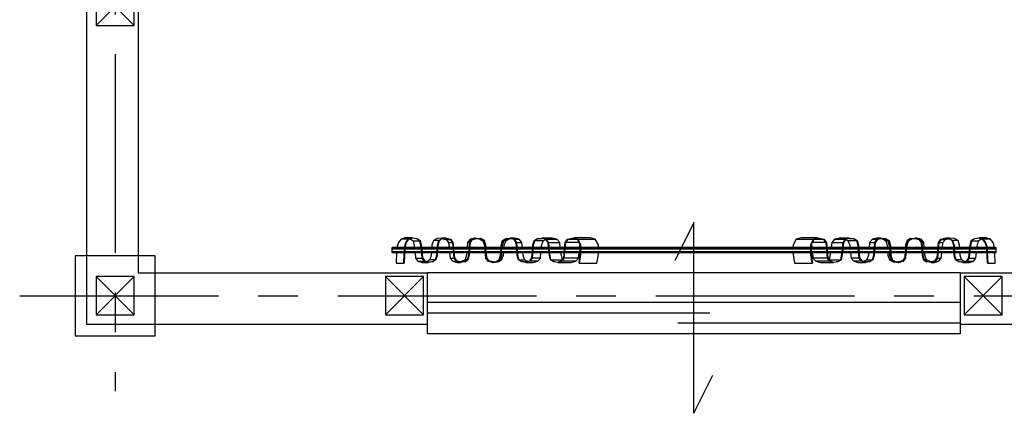
# Model space of a CAD drawing. Extents: x -6170 to 9620, y -6435 to 5715.
# Drawn here: x -3940 to -844, y -2190 to -951 of the extents above; entities that cross this region are included whole.
import ezdxf

# ---------------------------------------------------------------- set-up
doc = ezdxf.new("R2010")
doc.units = 0
doc.header["$LTSCALE"] = 100
doc.linetypes.add('CENTER1', pattern=[10, 6.25, -1.25, 1.25, -1.25])
for name, color, linetype in [('_2-1_壁芯', 7, 'CONTINUOUS'), ('_2-2_柱', 2, 'CONTINUOUS'), ('_2-3_仕上', 7, 'CONTINUOUS'), ('_2-5_建具', 3, 'CONTINUOUS'), ('_2-7_家具', 4, 'CONTINUOUS')]:
    doc.layers.add(name, color=color, linetype=linetype)

msp = doc.modelspace()

# ---------------------------------------------------------------- linework, layer by layer
at = {"layer": '_2-1_壁芯', "color": 4, "linetype": 'CENTER1'}
for p, q in [((-3640, 3940), (-3640, -2120)), ((-3940, -1820), (2120, -1820))]:
    msp.add_line(p, q, dxfattribs=at)
at = {"layer": '_2-2_柱', "color": 2, "linetype": 'CONTINUOUS'}
for p, q in [((-3700, -850), (-3700, -970)), ((-3580, -970), (-3580, -850)), ((-3700, -970), (-3580, -970)), ((-3766, -1694), (-3766, -1946)), ((-3514, -1694), (-3766, -1694)), ((-3514, -1946), (-3514, -1694)), ((-3700, -1760), (-3700, -1880)), ((-3580, -1760), (-3700, -1760)), ((-3580, -1880), (-3580, -1760)), ((-2790, -1760), (-2790, -1880)), ((-2670, -1760), (-2790, -1760)), ((-2670, -1880), (-2670, -1760)), ((-970, -1760), (-970, -1880)), ((-850, -1760), (-970, -1760)), ((-850, -1880), (-850, -1760)), ((-3700, -1880), (-3580, -1880)), ((-2790, -1880), (-2670, -1880)), ((-970, -1880), (-850, -1880)), ((-3766, -1946), (-3514, -1946))]:
    msp.add_line(p, q, dxfattribs=at)
at = {"layer": '_2-2_柱', "color": 7, "linetype": 'CONTINUOUS'}
for p, q in [((-3700, -850), (-3580, -970)), ((-3700, -970), (-3580, -850)), ((-3700, -1760), (-3580, -1880)), ((-3700, -1880), (-3580, -1760)), ((-2790, -1760), (-2670, -1880)), ((-2790, -1880), (-2670, -1760)), ((-970, -1760), (-850, -1880)), ((-970, -1880), (-850, -1760))]:
    msp.add_line(p, q, dxfattribs=at)
at = {"layer": '_2-3_仕上', "color": 7, "linetype": 'CONTINUOUS'}
for p, q in [((-3730, -837.5), (-3730, -1910)), ((-3567.5, -837.5), (-3567.5, -1747.5)), ((-3567.5, -1747.5), (-2657.5, -1747.5)), ((-982.5, -1747.5), (-72.5, -1747.5)), ((-3730, -1910), (-2657.5, -1910)), ((-982.5, -1910), (0, -1910))]:
    msp.add_line(p, q, dxfattribs=at)
at = {"layer": '_2-5_建具', "color": 3, "linetype": 'CONTINUOUS'}
for p, q in [((-1820, -1590), (-1880, -1710)), ((-1820, -2190), (-1820, -1590)), ((-2657.5, -1840), (-2657.5, -1747.5)), ((-982.5, -1747.5), (-2657.5, -1747.5)), ((-982.5, -1747.5), (-982.5, -1840)), ((-2657.5, -1940), (-2657.5, -1840)), ((-2657.5, -1840), (-982.5, -1840)), ((-982.5, -1840), (-982.5, -1940)), ((-2657.5, -1873.333333), (-1770, -1873.333333)), ((-982.5, -1906.666667), (-1870, -1906.666667)), ((-982.5, -1940), (-2657.5, -1940)), ((-1820, -2190), (-1760, -2070))]:
    msp.add_line(p, q, dxfattribs=at)
at = {"layer": '_2-7_家具', "color": 4, "linetype": 'CONTINUOUS'}
for p, q in [((-2727.564151, -1637.80823), (-2740.75458, -1641.86619)), ((-2705.181338, -1637.80823), (-2727.564151, -1637.80823)), ((-2717.442989, -1641.777071), (-2705.181338, -1637.80823)), ((-2717.331241, -1641.871491), (-2704.634952, -1637.80823)), ((-2704.543643, -1638.813722), (-2716.759463, -1642.699971)), ((-2708.970889, -1640.462422), (-2709.726077, -1640.462422)), ((-2709.514595, -1640.395143), (-2708.970889, -1640.462422)), ((-2707.776766, -1638.813722), (-2708.287784, -1638.813722)), ((-2692.890811, -1640.462422), (-2704.934181, -1638.937965)), ((-2704.634952, -1637.80823), (-2690.941592, -1639.511784)), ((-2691.278506, -1640.462422), (-2704.543643, -1638.813722)), ((-2691.395205, -1640.462422), (-2692.890811, -1640.462422)), ((-2681.161807, -1646.93938), (-2691.278506, -1640.462422)), ((-2690.941592, -1639.511784), (-2680.336123, -1646.369885)), ((-2627.629092, -1639.790862), (-2639.171084, -1646.302458)), ((-2612.672061, -1638.514675), (-2627.629092, -1639.790862)), ((-2611.331729, -1638.514922), (-2627.629092, -1639.790862)), ((-2621.955752, -1646.325756), (-2611.358096, -1639.797765)), ((-2611.045596, -1640.756784), (-2621.161807, -1646.93938)), ((-2613.000674, -1639.796655), (-2599.141299, -1638.515415)), ((-2611.358096, -1639.796818), (-2613.000674, -1639.796655)), ((-2612.376208, -1638.596695), (-2612.672061, -1638.514675)), ((-2611.358096, -1639.797765), (-2597.680362, -1638.515538)), ((-2599.141299, -1638.515753), (-2611.331729, -1638.514922)), ((-2597.779971, -1639.520413), (-2611.045596, -1640.756784)), ((-2608.39954, -1639.520413), (-2610.012521, -1639.520413)), ((-2609.044284, -1639.520413), (-2609.286412, -1639.453287)), ((-2608.968578, -1640.563204), (-2599.266787, -1643.229897)), ((-2585.564151, -1643.229773), (-2597.779971, -1639.520413)), ((-2597.680362, -1638.515538), (-2584.989932, -1642.403143)), ((-2509.263369, -1638.514798), (-2523.100284, -1642.384653)), ((-2517.334659, -1642.403759), (-2504.644229, -1638.515661)), ((-2504.543643, -1639.52029), (-2516.759463, -1643.229897)), ((-2515.736026, -1643.229897), (-2503.672162, -1639.601532)), ((-2504.644229, -1638.515697), (-2509.263369, -1638.514798)), ((-2504.644229, -1638.515661), (-2490.966494, -1639.797395)), ((-2491.278506, -1640.756908), (-2504.543643, -1639.52029)), ((-2504.27933, -1639.83285), (-2492.167831, -1640.820056)), ((-2494.184268, -1640.756908), (-2494.582217, -1640.756908)), ((-2494.582217, -1640.756908), (-2483.207705, -1646.93938)), ((-2491.278506, -1640.756908), (-2492.162784, -1640.756908)), ((-2481.161807, -1646.93938), (-2491.278506, -1640.756908)), ((-2489.698428, -1639.797025), (-2490.966494, -1639.797395)), ((-2490.966494, -1639.797395), (-2480.36835, -1646.324893)), ((-2479.005557, -1646.32329), (-2489.698428, -1639.797025)), ((-2478.60419, -1646.320455), (-2489.397159, -1639.796162)), ((-2489.397159, -1639.796162), (-2479.005557, -1646.32329)), ((-2421.956729, -1646.326742), (-2411.359073, -1639.798134)), ((-2411.045596, -1640.756908), (-2421.161807, -1646.93938)), ((-2407.281924, -1640.756908), (-2418.015491, -1646.869129)), ((-2417.97626, -1646.93938), (-2407.596377, -1640.756908)), ((-2411.77753, -1646.93938), (-2399.945987, -1640.756784)), ((-2411.359073, -1639.798134), (-2397.681338, -1638.515538)), ((-2397.779971, -1639.520413), (-2411.045596, -1640.756908)), ((-2409.126162, -1640.756908), (-2397.313935, -1639.661931)), ((-2407.596377, -1640.756908), (-2409.126162, -1640.756908)), ((-2405.444522, -1640.756908), (-2407.281924, -1640.756908)), ((-2396.237458, -1639.988816), (-2405.444522, -1640.756908)), ((-2400.554611, -1639.962337), (-2401.425533, -1640.421627)), ((-2399.945987, -1640.756784), (-2395.00244, -1640.363844)), ((-2385.564151, -1643.229897), (-2397.779971, -1639.520413)), ((-2393.908389, -1638.515415), (-2397.681338, -1638.516182)), ((-2397.681338, -1638.515538), (-2384.990909, -1642.402403)), ((-2380.948428, -1642.398828), (-2393.908389, -1638.515415)), ((-2384.303409, -1638.514429), (-2392.962588, -1638.514429)), ((-2392.962588, -1638.515045), (-2380.070987, -1642.392665)), ((-2391.147648, -1639.060954), (-2391.889964, -1639.12023)), ((-2389.620124, -1639.520413), (-2390.622744, -1639.520413)), ((-2369.501651, -1642.371463), (-2384.303409, -1638.514429)), ((-2321.956729, -1646.326865), (-2311.359073, -1639.798134)), ((-2311.045108, -1640.756908), (-2321.161807, -1646.93938)), ((-2311.359073, -1639.798134), (-2297.681338, -1638.515538)), ((-2297.779971, -1639.520413), (-2311.045108, -1640.756908)), ((-2308.977725, -1640.756908), (-2297.308197, -1639.663673)), ((-2304.685244, -1640.756908), (-2308.977725, -1640.756908)), ((-2285.564151, -1643.229897), (-2297.779971, -1639.520413)), ((-2265.818057, -1638.514552), (-2297.681338, -1638.514026)), ((-2297.681338, -1638.515538), (-2284.990909, -1642.402526)), ((-2293.708031, -1640.756908), (-2293.890323, -1640.756908)), ((-2250.79169, -1642.370354), (-2265.818057, -1638.514552)), ((-2217.21503, -1642.293558), (-2197.033877, -1637.805025)), ((-2197.080264, -1638.813845), (-2216.672061, -1643.141514)), ((-2215.680362, -1643.141514), (-2197.080264, -1638.813845)), ((-2196.845929, -1638.889474), (-2215.680362, -1643.141514)), ((-2185.039248, -1642.699971), (-2197.080264, -1638.813845)), ((-2145.169619, -1637.805148), (-2197.033877, -1637.804206)), ((-2197.033877, -1637.805025), (-2184.378604, -1641.941876)), ((-2196.462588, -1637.805148), (-2184.352851, -1641.863517)), ((-2130.126651, -1641.911676), (-2145.169619, -1637.805148)), ((-1483.072452, -1637.805148), (-1498.11542, -1641.911676)), ((-1431.208194, -1637.804206), (-1483.072452, -1637.805148)), ((-1443.88922, -1641.863517), (-1431.779483, -1637.805148)), ((-1443.863467, -1641.941876), (-1431.208194, -1637.805025)), ((-1431.161807, -1638.813845), (-1443.202823, -1642.699971)), ((-1431.208194, -1637.805025), (-1411.027041, -1642.293558)), ((-1411.57001, -1643.141514), (-1431.161807, -1638.813845)), ((-1362.424014, -1638.514552), (-1377.450381, -1642.370354)), ((-1330.560733, -1638.514026), (-1362.424014, -1638.514552)), ((-1343.251162, -1642.402526), (-1330.560733, -1638.515538)), ((-1330.4621, -1639.520413), (-1342.67792, -1643.229897)), ((-1334.351748, -1640.756908), (-1334.53404, -1640.756908)), ((-1330.933772, -1639.663642), (-1319.264346, -1640.756908)), ((-1330.560733, -1638.515538), (-1316.88251, -1639.798134)), ((-1317.196963, -1640.756908), (-1330.4621, -1639.520413)), ((-1319.264346, -1640.756908), (-1323.556827, -1640.756908)), ((-1307.080264, -1646.93938), (-1317.196963, -1640.756908)), ((-1316.88251, -1639.798134), (-1306.285342, -1646.326865)), ((-1243.938662, -1638.514429), (-1258.74042, -1642.371463)), ((-1248.171084, -1642.392665), (-1235.279483, -1638.515045)), ((-1234.333682, -1638.515415), (-1247.293643, -1642.398828)), ((-1235.279483, -1638.514429), (-1243.938662, -1638.514429)), ((-1243.251162, -1642.402403), (-1230.560733, -1638.515538)), ((-1230.4621, -1639.520413), (-1242.67792, -1643.229897)), ((-1237.618838, -1639.520413), (-1238.621947, -1639.520413)), ((-1236.352107, -1639.12023), (-1237.094423, -1639.060954)), ((-1230.560733, -1638.516182), (-1234.333682, -1638.515415)), ((-1233.239631, -1640.363844), (-1228.296084, -1640.756784)), ((-1222.797549, -1640.756908), (-1232.004547, -1639.988796)), ((-1230.928136, -1639.661931), (-1219.115909, -1640.756908)), ((-1230.560733, -1638.515538), (-1216.882998, -1639.798134)), ((-1217.196963, -1640.756908), (-1230.4621, -1639.520413)), ((-1228.296084, -1640.756784), (-1216.464541, -1646.93938)), ((-1226.816563, -1640.421614), (-1227.68746, -1639.962337)), ((-1220.960147, -1640.756908), (-1222.797549, -1640.756908)), ((-1210.22658, -1646.869129), (-1220.960147, -1640.756908)), ((-1219.115909, -1640.756908), (-1220.645694, -1640.756908)), ((-1220.645694, -1640.756908), (-1210.265811, -1646.93938)), ((-1207.080264, -1646.93938), (-1217.196963, -1640.756908)), ((-1216.882998, -1639.798134), (-1206.285342, -1646.326742)), ((-1138.844912, -1639.796162), (-1149.637881, -1646.320578)), ((-1149.237002, -1646.32329), (-1138.844912, -1639.796162)), ((-1138.543643, -1639.797025), (-1149.237002, -1646.32329)), ((-1147.873721, -1646.324893), (-1137.275577, -1639.797395)), ((-1136.963565, -1640.756908), (-1147.080264, -1646.93938)), ((-1145.034366, -1646.93938), (-1133.659854, -1640.756908)), ((-1137.275577, -1639.797395), (-1138.543643, -1639.797025)), ((-1137.275577, -1639.797395), (-1123.597842, -1638.515661)), ((-1123.698428, -1639.52029), (-1136.963565, -1640.756908)), ((-1136.079287, -1640.756908), (-1136.963565, -1640.756908)), ((-1136.07424, -1640.820056), (-1123.953241, -1639.832075)), ((-1133.659854, -1640.756908), (-1134.058291, -1640.756908)), ((-1124.569909, -1639.601532), (-1112.506045, -1643.229897)), ((-1111.482608, -1643.229897), (-1123.698428, -1639.52029)), ((-1118.978702, -1638.514798), (-1123.597842, -1638.515697)), ((-1123.597842, -1638.515661), (-1110.907412, -1642.403759)), ((-1105.142276, -1642.384653), (-1118.978702, -1638.514798)), ((-1043.252139, -1642.403143), (-1030.561709, -1638.515538)), ((-1030.4621, -1639.520413), (-1042.67792, -1643.229773)), ((-1030.561709, -1638.515538), (-1016.883975, -1639.797765)), ((-1017.196963, -1640.756784), (-1030.4621, -1639.520413)), ((-1016.910342, -1638.514922), (-1029.100772, -1638.515753)), ((-1029.100772, -1638.515415), (-1015.241397, -1639.796655)), ((-1028.975284, -1643.229897), (-1019.273597, -1640.563233)), ((-1018.22955, -1639.520413), (-1019.842531, -1639.520413)), ((-1018.955659, -1639.453287), (-1019.197787, -1639.520413)), ((-1007.080264, -1646.93938), (-1017.196963, -1640.756784)), ((-1000.612979, -1639.790862), (-1016.910342, -1638.514922)), ((-1015.241397, -1639.796655), (-1016.883975, -1639.796818)), ((-1016.883975, -1639.797765), (-1006.28583, -1646.325756)), ((-1015.57001, -1638.514675), (-1015.865863, -1638.596695)), ((-1000.612979, -1639.790862), (-1015.57001, -1638.514675)), ((-989.070987, -1646.302458), (-1000.612979, -1639.790862)), ((-947.905948, -1646.369885), (-937.300479, -1639.511784)), ((-936.963565, -1640.462422), (-947.080264, -1646.93938)), ((-937.300479, -1639.511784), (-923.607119, -1637.80823)), ((-923.69794, -1638.813722), (-936.963565, -1640.462422)), ((-935.35126, -1640.462422), (-936.846866, -1640.462422)), ((-923.307552, -1638.937922), (-935.35126, -1640.462422)), ((-911.482608, -1642.699971), (-923.69794, -1638.813722)), ((-923.607119, -1637.80823), (-910.91083, -1641.871491)), ((-900.67792, -1637.80823), (-923.060244, -1637.80823)), ((-923.060244, -1637.80823), (-910.799036, -1641.776927)), ((-919.953799, -1638.813722), (-920.465305, -1638.813722)), ((-919.271182, -1640.462422), (-918.727267, -1640.395117)), ((-918.515713, -1640.462422), (-919.271182, -1640.462422)), ((-887.487002, -1641.86619), (-900.67792, -1637.80823)), ((-2769.120791, -1684.365559), (-2769.120791, -1668.208664)), ((-2730.047138, -1668.208677), (-2769.120791, -1668.208664)), ((-2769.120791, -1669.290951), (-2730.143869, -1669.290964)), ((-2749.012393, -1652.239136), (-2753.893183, -1668.208669)), ((-2752.083592, -1665.677395), (-2752.033387, -1665.512822)), ((-2740.75458, -1641.86619), (-2749.012393, -1652.239136)), ((-2717.412816, -1641.897254), (-2740.75458, -1641.86619)), ((-2732.16083, -1717.58339), (-2730.107119, -1668.411069)), ((-2729.120791, -1668.577973), (-2731.161807, -1717.625794)), ((-2730.270789, -1668.208677), (-2725.37128, -1652.249737)), ((-2730.107119, -1668.411069), (-2725.31708, -1652.248381)), ((-2729.150461, -1669.290964), (-2676.84473, -1669.290981)), ((-2724.427432, -1652.709647), (-2729.120791, -1668.577973)), ((-2677.053767, -1668.208694), (-2729.011565, -1668.208677)), ((-2725.31708, -1652.248381), (-2717.331241, -1641.871491)), ((-2716.759463, -1642.699971), (-2724.427432, -1652.709647)), ((-2712.24173, -1641.262733), (-2702.88251, -1646.93938)), ((-2702.88251, -1646.93938), (-2681.161807, -1646.93938)), ((-2702.88251, -1646.93938), (-2698.52929, -1668.208687)), ((-2677.155435, -1668.225566), (-2681.272159, -1646.93938)), ((-2676.35126, -1671.845913), (-2681.161807, -1646.93938)), ((-2680.336123, -1646.369885), (-2675.361026, -1671.707114)), ((-2677.042044, -1668.349592), (-2676.35126, -1671.845913)), ((-2673.902041, -1701.521781), (-2676.35126, -1671.845913)), ((-2626.677275, -1668.20871), (-2676.047959, -1668.208694)), ((-2675.835446, -1669.290981), (-2626.73481, -1669.290997)), ((-2675.361026, -1671.707114), (-2672.966494, -1701.165169)), ((-2643.921084, -1661.41947), (-2644.313709, -1668.208704)), ((-2639.171084, -1646.302458), (-2643.921084, -1661.41947)), ((-2621.955864, -1646.359049), (-2639.171084, -1646.302458)), ((-2627.97919, -1692.698799), (-2626.31708, -1661.433152)), ((-2625.330752, -1661.600673), (-2626.992862, -1692.86632)), ((-2626.31708, -1661.433152), (-2621.955752, -1646.325756)), ((-2625.739577, -1669.290998), (-2576.900774, -1669.291013)), ((-2577.001469, -1668.208726), (-2625.682041, -1668.20871)), ((-2621.161807, -1646.93938), (-2625.330752, -1661.600673)), ((-2621.161807, -1646.93938), (-2621.036807, -1646.93938)), ((-2599.266787, -1643.229897), (-2585.653506, -1643.229897)), ((-2599.266787, -1643.229897), (-2591.343448, -1652.945211)), ((-2591.343448, -1652.945211), (-2578.407412, -1652.945211)), ((-2591.343448, -1652.945211), (-2589.764549, -1668.208722)), ((-2588.302165, -1642.39837), (-2588.428297, -1642.3983)), ((-2578.421573, -1652.945211), (-2585.564151, -1643.229773)), ((-2584.989932, -1642.403143), (-2584.604678, -1642.401787)), ((-2584.989932, -1642.403143), (-2577.487979, -1652.583421)), ((-2577.041202, -1652.581449), (-2584.604678, -1642.401787)), ((-2573.902041, -1701.521905), (-2578.421573, -1652.945211)), ((-2577.487979, -1652.583421), (-2577.041202, -1652.581449)), ((-2577.487979, -1652.583421), (-2572.968448, -1701.160362)), ((-2575.57499, -1668.208727), (-2577.041202, -1652.581449)), ((-2526.060912, -1668.208743), (-2576.034222, -1668.208727)), ((-2575.933528, -1669.291014), (-2526.145621, -1669.29103)), ((-2531.603702, -1652.563082), (-2532.963008, -1668.208741)), ((-2523.100284, -1642.384653), (-2531.603702, -1652.563082)), ((-2524.83971, -1652.663226), (-2531.603702, -1652.563082)), ((-2527.976748, -1692.686596), (-2524.838565, -1652.59131)), ((-2523.902041, -1652.945211), (-2526.992862, -1692.86632)), ((-2525.167587, -1669.29103), (-2476.39745, -1669.291046)), ((-2476.481244, -1668.208759), (-2524.951817, -1668.208743)), ((-2524.838565, -1652.59131), (-2517.334659, -1642.403759)), ((-2524.141266, -1668.208743), (-2522.94794, -1652.945211)), ((-2516.759463, -1643.229897), (-2523.902041, -1652.945211)), ((-2522.94794, -1652.945211), (-2523.902041, -1652.945211)), ((-2523.278994, -1642.380955), (-2517.334979, -1642.343159)), ((-2522.94794, -1652.945211), (-2515.736026, -1643.229897)), ((-2515.736026, -1643.229897), (-2516.759463, -1643.229897)), ((-2483.419619, -1646.93938), (-2481.161807, -1646.93938)), ((-2483.419619, -1646.93938), (-2478.67792, -1661.600673)), ((-2476.992862, -1661.600673), (-2481.161807, -1646.93938)), ((-2480.36835, -1646.324893), (-2476.008487, -1661.420949)), ((-2480.368294, -1646.332916), (-2478.60419, -1646.320455)), ((-2478.67792, -1661.600673), (-2478.811221, -1661.600673)), ((-2478.811221, -1661.600673), (-2478.232923, -1668.208758)), ((-2474.162295, -1661.417744), (-2478.60419, -1646.320455)), ((-2477.099307, -1661.600673), (-2476.992862, -1661.600673)), ((-2476.688804, -1665.527895), (-2477.099307, -1661.600673)), ((-2473.902041, -1701.521905), (-2476.992862, -1661.600673)), ((-2476.008487, -1661.420949), (-2472.965518, -1701.168127)), ((-2475.405967, -1669.291046), (-2426.734686, -1669.291062)), ((-2426.677168, -1668.208775), (-2475.28843, -1668.208759)), ((-2473.632514, -1668.20876), (-2474.162295, -1661.417744)), ((-2427.978702, -1692.698799), (-2426.31708, -1661.433275)), ((-2425.330752, -1661.600673), (-2426.992862, -1692.86632)), ((-2426.31708, -1661.433275), (-2421.956729, -1646.326742)), ((-2425.514871, -1669.291062), (-2377.156023, -1669.291078)), ((-2377.239818, -1668.208791), (-2425.422766, -1668.208775)), ((-2421.161807, -1646.93938), (-2425.330752, -1661.600673)), ((-2422.618297, -1668.208776), (-2422.25751, -1661.600673)), ((-2422.25751, -1661.600673), (-2417.97626, -1646.93938)), ((-2411.77753, -1646.93938), (-2421.161807, -1646.93938)), ((-2417.055116, -1668.208778), (-2416.645205, -1661.600673)), ((-2416.645205, -1661.600673), (-2411.77753, -1646.93938)), ((-2378.421573, -1652.945211), (-2385.564151, -1643.229897)), ((-2384.990923, -1642.38362), (-2369.501651, -1642.371463)), ((-2384.990909, -1642.402403), (-2377.485049, -1652.590447)), ((-2375.330752, -1692.86632), (-2378.421573, -1652.945211)), ((-2377.485075, -1652.570255), (-2360.694034, -1652.54866)), ((-2377.485049, -1652.590447), (-2374.346866, -1692.686843)), ((-2376.177958, -1669.291074), (-2326.917552, -1669.291074)), ((-2326.834705, -1668.208787), (-2375.966113, -1668.208787)), ((-2360.694034, -1652.54866), (-2369.501651, -1642.371463)), ((-2359.248338, -1668.208787), (-2360.694034, -1652.54866)), ((-2329.357608, -1701.167141), (-2326.315127, -1661.421195)), ((-2325.330752, -1661.600673), (-2328.421573, -1701.521905)), ((-2326.315127, -1661.421195), (-2321.956729, -1646.326865)), ((-2325.663677, -1669.291074), (-2277.072291, -1669.291074)), ((-2277.161597, -1668.208787), (-2325.491432, -1668.208787)), ((-2321.161807, -1646.93938), (-2325.330752, -1661.600673)), ((-2293.773623, -1646.93938), (-2321.161807, -1646.93938)), ((-2299.342359, -1668.208787), (-2298.734073, -1661.600673)), ((-2298.734073, -1661.600673), (-2293.773623, -1646.93938)), ((-2293.773623, -1646.93938), (-2286.180786, -1643.042648)), ((-2278.421084, -1652.945211), (-2285.564151, -1643.229897)), ((-2284.990916, -1642.389733), (-2250.79169, -1642.370354)), ((-2284.990909, -1642.402526), (-2277.486026, -1652.588229)), ((-2275.972354, -1682.621079), (-2278.421084, -1652.945211)), ((-2277.486035, -1652.579089), (-2241.860049, -1652.543606)), ((-2277.486026, -1652.588229), (-2274.981631, -1682.482404)), ((-2276.086739, -1669.291074), (-2226.389932, -1669.291074)), ((-2226.289248, -1668.208787), (-2275.91181, -1668.208787)), ((-2241.860049, -1652.543606), (-2250.79169, -1642.370354)), ((-2240.289974, -1668.208787), (-2241.860049, -1652.543606)), ((-2229.354678, -1701.160115), (-2224.835635, -1652.583421)), ((-2223.902041, -1652.945211), (-2228.421084, -1701.521905)), ((-2225.422681, -1669.291074), (-2177.080264, -1669.291074)), ((-2177.080264, -1668.208787), (-2225.149285, -1668.208787)), ((-2224.835635, -1652.583421), (-2217.21503, -1642.293558)), ((-2216.672061, -1643.141514), (-2223.902041, -1652.945211)), ((-2180.304656, -1652.945211), (-2223.902041, -1652.945211)), ((-2184.8352, -1643.141514), (-2216.672061, -1643.141514)), ((-2212.064309, -1642.30017), (-2211.953507, -1642.300144)), ((-2177.080264, -1659.922511), (-2185.039248, -1642.699971)), ((-2184.378608, -1641.929211), (-2130.126651, -1641.911676)), ((-2184.378604, -1641.941876), (-2176.103702, -1659.704081)), ((-2176.103702, -1659.704081), (-2184.101748, -1641.94767)), ((-2179.138829, -1668.208787), (-2177.992912, -1657.947621)), ((-2177.080264, -1690.216689), (-2177.080264, -1659.922511)), ((-2176.103702, -1659.704081), (-2176.082705, -1690.292005)), ((-1452.144207, -1668.208787), (-2176.097864, -1668.208787)), ((-2176.097121, -1669.291074), (-1452.14495, -1669.291074)), ((-2120.219424, -1659.670676), (-2130.126651, -1641.911676)), ((-2120.211667, -1668.208787), (-2120.219424, -1659.670676)), ((-1508.022647, -1659.670676), (-1508.030404, -1668.20891)), ((-1498.11542, -1641.911676), (-1508.022647, -1659.670676)), ((-1498.11542, -1641.911676), (-1443.863463, -1641.929211)), ((-1452.159366, -1690.292005), (-1452.138369, -1659.704081)), ((-1452.138369, -1659.704081), (-1443.863467, -1641.941876)), ((-1444.140323, -1641.94767), (-1452.138369, -1659.704081)), ((-1443.202823, -1642.699971), (-1451.161807, -1659.922511)), ((-1451.161807, -1659.922511), (-1451.161807, -1690.216689)), ((-1403.092774, -1668.20891), (-1451.161807, -1668.20891)), ((-1451.161807, -1669.291198), (-1402.819378, -1669.291198)), ((-1450.248806, -1657.946857), (-1449.102894, -1668.20891)), ((-1404.34003, -1652.945211), (-1447.937415, -1652.945211)), ((-1411.57001, -1643.141514), (-1443.406871, -1643.141514)), ((-1404.34003, -1652.945211), (-1411.57001, -1643.141514)), ((-1411.027041, -1642.293558), (-1403.406436, -1652.583421)), ((-1399.820987, -1701.521905), (-1404.34003, -1652.945211)), ((-1403.406436, -1652.583421), (-1398.887393, -1701.160115)), ((-1352.330271, -1668.20891), (-1401.952812, -1668.20891)), ((-1401.852128, -1669.291198), (-1352.155342, -1669.291198)), ((-1386.382022, -1652.543606), (-1387.95211, -1668.20891)), ((-1377.450381, -1642.370354), (-1386.382022, -1652.543606)), ((-1386.382022, -1652.543606), (-1350.756036, -1652.579089)), ((-1377.450381, -1642.370354), (-1343.251155, -1642.389732)), ((-1353.26044, -1682.482404), (-1350.756045, -1652.588229)), ((-1349.820987, -1652.945211), (-1352.269717, -1682.621079)), ((-1351.16979, -1669.291198), (-1302.578357, -1669.291198)), ((-1302.750556, -1668.20891), (-1351.080484, -1668.20891)), ((-1350.756045, -1652.588229), (-1343.251162, -1642.402526)), ((-1342.67792, -1643.229897), (-1349.820987, -1652.945211)), ((-1342.061285, -1643.042648), (-1334.468448, -1646.93938)), ((-1307.080264, -1646.93938), (-1334.468448, -1646.93938)), ((-1334.468448, -1646.93938), (-1329.507998, -1661.600673)), ((-1329.507998, -1661.600673), (-1328.899782, -1668.20891)), ((-1302.911319, -1661.600673), (-1307.080264, -1646.93938)), ((-1306.285342, -1646.326865), (-1301.926944, -1661.421195)), ((-1299.820987, -1701.521905), (-1302.911319, -1661.600673)), ((-1301.926944, -1661.421195), (-1298.884463, -1701.167141)), ((-1252.275898, -1668.20891), (-1301.407356, -1668.20891)), ((-1301.324509, -1669.291198), (-1252.064122, -1669.291198)), ((-1267.548037, -1652.54866), (-1268.993745, -1668.20891)), ((-1258.74042, -1642.371463), (-1267.548037, -1652.54866)), ((-1267.548037, -1652.54866), (-1250.756996, -1652.570255)), ((-1258.74042, -1642.371463), (-1243.251148, -1642.38362)), ((-1253.895205, -1692.686843), (-1250.757022, -1652.590447)), ((-1249.820987, -1652.945211), (-1252.911319, -1692.86632)), ((-1251.086345, -1669.291198), (-1202.727192, -1669.291198)), ((-1202.819297, -1668.20891), (-1251.002565, -1668.20891)), ((-1250.757022, -1652.590447), (-1243.251162, -1642.402403)), ((-1242.67792, -1643.229897), (-1249.820987, -1652.945211)), ((-1207.080264, -1646.93938), (-1216.464541, -1646.93938)), ((-1216.464541, -1646.93938), (-1211.596866, -1661.600673)), ((-1211.596866, -1661.600673), (-1211.187049, -1668.208923)), ((-1210.265811, -1646.93938), (-1205.984561, -1661.600673)), ((-1202.911319, -1661.600673), (-1207.080264, -1646.93938)), ((-1206.285342, -1646.326742), (-1201.924991, -1661.433275)), ((-1205.984561, -1661.600673), (-1205.623766, -1668.208925)), ((-1201.249209, -1692.86632), (-1202.911319, -1661.600673)), ((-1201.924991, -1661.433275), (-1200.263369, -1692.698799)), ((-1152.95332, -1668.208942), (-1201.564895, -1668.208926)), ((-1201.507377, -1669.291213), (-1152.835726, -1669.291229)), ((-1155.276553, -1701.168127), (-1152.233096, -1661.420949)), ((-1154.079776, -1661.417744), (-1154.609571, -1668.208941)), ((-1151.249209, -1661.600673), (-1154.34003, -1701.521905)), ((-1149.637881, -1646.320578), (-1154.079776, -1661.417744)), ((-1152.233096, -1661.420949), (-1147.873721, -1646.324893)), ((-1151.844635, -1669.291229), (-1103.074467, -1669.291245)), ((-1103.290237, -1668.208958), (-1151.760841, -1668.208942)), ((-1151.142764, -1661.600673), (-1151.553267, -1665.527895)), ((-1147.080264, -1646.93938), (-1151.249209, -1661.600673)), ((-1151.249209, -1661.600673), (-1151.142764, -1661.600673)), ((-1150.009164, -1668.208943), (-1149.43085, -1661.600673)), ((-1149.637881, -1646.320578), (-1147.873772, -1646.332512)), ((-1149.564151, -1661.600673), (-1144.822452, -1646.93938)), ((-1149.43085, -1661.600673), (-1149.564151, -1661.600673)), ((-1147.080264, -1646.93938), (-1144.822452, -1646.93938)), ((-1111.482608, -1643.229897), (-1112.506045, -1643.229897)), ((-1112.506045, -1643.229897), (-1105.293643, -1652.945211)), ((-1104.34003, -1652.945211), (-1111.482608, -1643.229897)), ((-1110.907412, -1642.403759), (-1103.403506, -1652.59131)), ((-1110.907091, -1642.343137), (-1104.963565, -1642.380955)), ((-1104.34003, -1652.945211), (-1105.293643, -1652.945211)), ((-1105.293643, -1652.945211), (-1104.100486, -1668.208958)), ((-1096.638369, -1652.563082), (-1105.142276, -1642.384653)), ((-1101.249209, -1692.86632), (-1104.34003, -1652.945211)), ((-1103.403506, -1652.59131), (-1100.265323, -1692.686596)), ((-1096.638369, -1652.563082), (-1103.402361, -1652.663226)), ((-1052.208203, -1668.208974), (-1102.181142, -1668.208958)), ((-1102.096433, -1669.291245), (-1052.308887, -1669.291261)), ((-1095.279044, -1668.20896), (-1096.638369, -1652.563082)), ((-1055.273623, -1701.160362), (-1050.75458, -1652.583421)), ((-1049.820987, -1652.945211), (-1054.339541, -1701.521905)), ((-1051.200869, -1652.581449), (-1052.667104, -1668.208974)), ((-1051.34148, -1669.291262), (-1002.502111, -1669.291278)), ((-1002.55963, -1668.20899), (-1051.240806, -1668.208975)), ((-1043.637393, -1642.401787), (-1051.200869, -1652.581449)), ((-1051.200869, -1652.581449), (-1050.75458, -1652.583421)), ((-1050.75458, -1652.583421), (-1043.252139, -1642.403143)), ((-1049.834659, -1652.945211), (-1036.898623, -1652.945211)), ((-1042.67792, -1643.229773), (-1049.820987, -1652.945211)), ((-1043.637393, -1642.401787), (-1043.252139, -1642.403143)), ((-1042.588565, -1643.229897), (-1028.975284, -1643.229897)), ((-1039.813774, -1642.3983), (-1039.939907, -1642.39837)), ((-1038.477548, -1668.208979), (-1036.898623, -1652.945211)), ((-1036.898623, -1652.945211), (-1028.975284, -1643.229897)), ((-1007.205264, -1646.93938), (-1007.080264, -1646.93938)), ((-1002.91083, -1661.600673), (-1007.080264, -1646.93938)), ((-1006.28583, -1646.325756), (-1001.924991, -1661.433152)), ((-989.070987, -1646.302458), (-1006.285718, -1646.359048)), ((-1001.249209, -1692.86632), (-1002.91083, -1661.600673)), ((-1001.924991, -1661.433152), (-1000.262881, -1692.698799)), ((-952.194174, -1668.209007), (-1001.564781, -1668.208991)), ((-1001.507246, -1669.291278), (-952.406686, -1669.291294)), ((-984.320987, -1661.41947), (-989.070987, -1646.302458)), ((-983.928345, -1668.208996), (-984.320987, -1661.41947)), ((-955.275577, -1701.165169), (-952.881045, -1671.707114)), ((-951.890323, -1671.845913), (-954.339541, -1701.521781)), ((-952.881045, -1671.707114), (-947.905948, -1646.369885)), ((-947.080264, -1646.93938), (-951.890323, -1671.845913)), ((-951.890323, -1671.845913), (-951.19949, -1668.349348)), ((-951.396963, -1669.291294), (-899.091114, -1669.291311)), ((-899.229938, -1668.209024), (-951.187947, -1668.209007)), ((-946.969424, -1646.93938), (-951.086611, -1668.225802)), ((-947.080264, -1646.93938), (-925.359073, -1646.93938)), ((-929.712776, -1668.209014), (-925.359073, -1646.93938)), ((-925.359073, -1646.93938), (-916.000239, -1641.262708)), ((-903.815127, -1652.709647), (-911.482608, -1642.699971)), ((-910.91083, -1641.871491), (-902.925479, -1652.248381)), ((-887.487002, -1641.86619), (-910.829255, -1641.897252)), ((-899.120791, -1668.577973), (-903.815127, -1652.709647)), ((-902.925479, -1652.248381), (-898.134952, -1668.411069)), ((-902.870791, -1652.249737), (-897.971175, -1668.209024)), ((-897.080264, -1717.625794), (-899.120791, -1668.577973)), ((-869.120791, -1668.209034), (-898.194836, -1668.209024)), ((-898.134952, -1668.411069), (-896.081241, -1717.58339)), ((-898.098188, -1669.291311), (-869.120791, -1669.291321)), ((-879.229678, -1652.239136), (-887.487002, -1641.86619)), ((-874.348777, -1668.209032), (-879.229678, -1652.239136)), ((-869.120791, -1684.365928), (-869.120791, -1668.209034)), ((-2769.120791, -1672.247888), (-2730.267367, -1672.2479)), ((-2769.120791, -1680.326335), (-2730.604768, -1680.326347)), ((-2769.120791, -1684.365559), (-2730.773469, -1684.365571)), ((-2754.639767, -1684.365563), (-2756.067569, -1717.582404)), ((-2732.352237, -1717.584007), (-2730.988548, -1684.365571)), ((-2729.777757, -1684.365571), (-2675.317982, -1684.365589)), ((-2729.609674, -1680.326348), (-2675.651349, -1680.326365)), ((-2729.273507, -1672.247901), (-2676.318082, -1672.247918)), ((-2696.687722, -1684.365582), (-2695.184268, -1701.521905)), ((-2695.184268, -1701.521905), (-2674.001651, -1701.521231)), ((-2695.184268, -1701.521905), (-2687.580752, -1711.237219)), ((-2674.001651, -1701.521781), (-2675.420132, -1684.365589)), ((-2675.317066, -1672.247918), (-2626.892004, -1672.247934)), ((-2674.6604, -1680.326366), (-2627.321461, -1680.326381)), ((-2674.332067, -1684.365589), (-2627.53619, -1684.365605)), ((-2666.759463, -1711.237219), (-2673.902041, -1701.521781)), ((-2672.966494, -1701.165169), (-2666.184756, -1710.410711)), ((-2645.72919, -1692.685117), (-2650.050479, -1706.890197)), ((-2645.248069, -1684.365599), (-2645.72919, -1692.685117)), ((-2631.955752, -1706.913987), (-2627.97919, -1692.698799)), ((-2626.992862, -1692.86632), (-2631.161807, -1707.527735)), ((-2626.540956, -1684.365605), (-2575.498246, -1684.365621)), ((-2626.326227, -1680.326381), (-2575.874052, -1680.326398)), ((-2625.89677, -1672.247934), (-2576.625663, -1672.24795)), ((-2588.093237, -1684.365617), (-2586.318545, -1701.521905)), ((-2586.318545, -1701.521905), (-2573.820499, -1701.519672)), ((-2586.318545, -1701.521905), (-2578.358096, -1711.237219)), ((-2575.658418, -1672.24795), (-2526.377055, -1672.247966)), ((-2574.906811, -1680.326398), (-2527.00934, -1680.326413)), ((-2574.531007, -1684.365622), (-2527.325482, -1684.365637)), ((-2572.483584, -1701.157773), (-2574.059088, -1684.365622)), ((-2566.759463, -1711.237219), (-2573.902041, -1701.521905)), ((-2572.968448, -1701.160362), (-2572.483584, -1701.157773)), ((-2572.968448, -1701.160362), (-2566.184268, -1710.410958)), ((-2565.638369, -1710.408616), (-2572.483584, -1701.157773)), ((-2535.088077, -1692.668352), (-2539.498721, -1706.885512)), ((-2534.36673, -1684.365635), (-2535.088077, -1692.668352)), ((-2531.955752, -1706.913494), (-2527.976748, -1692.686596)), ((-2526.992862, -1692.86632), (-2531.161807, -1707.527735)), ((-2530.278018, -1707.527735), (-2526.069034, -1692.86632)), ((-2526.202736, -1684.365637), (-2475.230329, -1684.365654)), ((-2526.069034, -1692.86632), (-2525.404437, -1684.365638)), ((-2526.021982, -1680.326414), (-2475.543058, -1680.32643)), ((-2525.396523, -1672.247967), (-2476.168515, -1672.247983)), ((-2475.317569, -1701.521905), (-2473.837588, -1701.521905)), ((-2475.317569, -1701.521905), (-2467.543643, -1711.237219)), ((-2475.179589, -1672.247983), (-2426.891834, -1672.247999)), ((-2474.561119, -1680.32643), (-2427.321167, -1680.326446)), ((-2474.051491, -1684.365654), (-2427.535833, -1684.365669)), ((-2466.759463, -1711.237219), (-2473.902041, -1701.521905)), ((-2472.965518, -1701.168127), (-2466.18378, -1710.411328)), ((-2472.965495, -1701.172603), (-2471.061709, -1701.162704)), ((-2471.061709, -1701.162704), (-2472.372082, -1684.365655)), ((-2464.150088, -1710.40652), (-2471.061709, -1701.162704)), ((-2431.955264, -1706.913124), (-2427.978702, -1692.698799)), ((-2426.992862, -1692.86632), (-2431.161807, -1707.527735)), ((-2428.247744, -1707.527735), (-2423.964541, -1692.86632)), ((-2426.326231, -1680.326446), (-2376.301629, -1680.326462)), ((-2426.281682, -1684.36567), (-2375.988899, -1684.365686)), ((-2425.896774, -1672.247999), (-2376.927088, -1672.248015)), ((-2423.964541, -1692.86632), (-2423.500426, -1684.365671)), ((-2423.44501, -1707.527735), (-2418.584659, -1692.86632)), ((-2418.584659, -1692.86632), (-2418.057351, -1684.365672)), ((-2375.946531, -1672.248011), (-2327.1439, -1672.248011)), ((-2371.161807, -1707.527735), (-2375.330752, -1692.86632)), ((-2375.314263, -1680.326458), (-2327.762291, -1680.326458)), ((-2374.701577, -1684.365682), (-2328.071486, -1684.365682)), ((-2374.346866, -1692.686843), (-2370.366885, -1706.91522)), ((-2356.991397, -1692.656519), (-2357.756782, -1684.365682)), ((-2352.294619, -1706.865543), (-2356.991397, -1692.656519)), ((-2336.137393, -1710.409725), (-2329.357608, -1701.167141)), ((-2328.421573, -1701.521905), (-2335.564151, -1711.237219)), ((-2302.408877, -1701.521905), (-2328.421573, -1701.521905)), ((-2326.790414, -1684.365682), (-2275.635396, -1684.365682)), ((-2326.780558, -1680.326458), (-2276.161697, -1680.326458)), ((-2326.155101, -1672.248011), (-2276.828297, -1672.248011)), ((-2310.895694, -1711.237219), (-2302.408877, -1701.521905)), ((-2302.408877, -1701.521905), (-2300.829623, -1684.365682)), ((-2271.161807, -1707.527735), (-2275.972354, -1682.621079)), ((-2275.839021, -1672.248011), (-2226.665013, -1672.248011)), ((-2275.028189, -1680.326458), (-2227.416543, -1680.326458)), ((-2274.981631, -1682.482404), (-2270.341006, -1706.950598)), ((-2274.362128, -1684.365682), (-2227.792308, -1684.365682)), ((-2233.370003, -1706.635725), (-2238.428283, -1684.365682)), ((-2236.137881, -1710.410218), (-2229.354678, -1701.160115)), ((-2228.421084, -1701.521905), (-2235.564151, -1711.237219)), ((-2182.859073, -1701.521905), (-2228.421084, -1701.521905)), ((-2226.652345, -1684.365682), (-2177.080264, -1684.365682)), ((-2226.449292, -1680.326458), (-2177.080264, -1680.326458)), ((-2225.697762, -1672.248011), (-2177.080264, -1672.248011)), ((-2191.43085, -1711.237219), (-2182.859073, -1701.521905)), ((-2182.859073, -1701.521905), (-2180.943151, -1684.365682)), ((-2181.161807, -1717.625794), (-2177.080264, -1690.216689)), ((-2176.082705, -1690.292005), (-2180.172549, -1717.775564)), ((-2176.095091, -1672.248011), (-1452.14698, -1672.248011)), ((-2176.089546, -1680.326458), (-1452.152525, -1680.326458)), ((-2176.086773, -1684.365682), (-1452.155298, -1684.365682)), ((-2125.108584, -1717.804902), (-2120.191592, -1690.305811)), ((-2120.191592, -1690.305811), (-2120.196989, -1684.365682)), ((-1508.045082, -1684.365805), (-1508.050479, -1690.305811)), ((-1508.050479, -1690.305811), (-1503.133487, -1717.804902)), ((-1448.069522, -1717.775564), (-1452.159366, -1690.292005)), ((-1451.161807, -1672.248134), (-1402.544297, -1672.248134)), ((-1451.161807, -1680.326581), (-1401.792767, -1680.326581)), ((-1451.161807, -1684.365805), (-1401.589714, -1684.365805)), ((-1451.161807, -1690.216689), (-1447.080264, -1717.625794)), ((-1447.298734, -1684.365805), (-1445.382998, -1701.521905)), ((-1399.820987, -1701.521905), (-1445.382998, -1701.521905)), ((-1445.382998, -1701.521905), (-1436.811221, -1711.237219)), ((-1401.577047, -1672.248134), (-1352.40306, -1672.248134)), ((-1400.825516, -1680.326581), (-1353.213885, -1680.326581)), ((-1400.449751, -1684.365805), (-1353.879966, -1684.365805)), ((-1392.67792, -1711.237219), (-1399.820987, -1701.521905)), ((-1398.887393, -1701.160115), (-1392.10419, -1710.410218)), ((-1389.813816, -1684.365805), (-1394.872068, -1706.635725)), ((-1357.901065, -1706.950598), (-1353.26044, -1682.482404)), ((-1352.269717, -1682.621079), (-1357.080264, -1707.527735)), ((-1352.606699, -1684.365805), (-1301.451786, -1684.365805)), ((-1352.080385, -1680.326581), (-1301.461732, -1680.326581)), ((-1351.413784, -1672.248134), (-1302.087091, -1672.248134)), ((-1327.412715, -1684.365805), (-1325.833682, -1701.521905)), ((-1299.820987, -1701.521905), (-1325.833682, -1701.521905)), ((-1325.833682, -1701.521905), (-1317.346377, -1711.237219)), ((-1301.098161, -1672.248134), (-1252.29555, -1672.248134)), ((-1300.47977, -1680.326581), (-1253.155852, -1680.326581)), ((-1300.170575, -1684.365805), (-1253.540434, -1684.365805)), ((-1292.67792, -1711.237219), (-1299.820987, -1701.521905)), ((-1298.884463, -1701.167141), (-1292.104678, -1710.409725)), ((-1271.250674, -1692.656519), (-1275.947452, -1706.865543)), ((-1270.4853, -1684.365805), (-1271.250674, -1692.656519)), ((-1257.875186, -1706.91522), (-1253.895205, -1692.686843)), ((-1252.911319, -1692.86632), (-1257.080264, -1707.527735)), ((-1252.253286, -1684.365805), (-1201.960381, -1684.365805)), ((-1251.940605, -1680.326581), (-1201.915832, -1680.326581)), ((-1251.315245, -1672.248134), (-1202.345289, -1672.248134)), ((-1210.185066, -1684.365818), (-1209.657901, -1692.86632)), ((-1209.657901, -1692.86632), (-1204.797061, -1707.527735)), ((-1204.741637, -1684.36582), (-1204.27753, -1692.86632)), ((-1204.27753, -1692.86632), (-1199.994327, -1707.527735)), ((-1201.350229, -1672.24815), (-1153.06214, -1672.248165)), ((-1197.080264, -1707.527735), (-1201.249209, -1692.86632)), ((-1200.920896, -1680.326597), (-1153.68071, -1680.326612)), ((-1200.70623, -1684.365821), (-1154.190457, -1684.365836)), ((-1200.263369, -1692.698799), (-1196.286807, -1706.913124)), ((-1157.180362, -1701.162704), (-1164.091983, -1710.40652)), ((-1162.058291, -1710.411328), (-1155.276553, -1701.168127)), ((-1154.34003, -1701.521905), (-1161.482608, -1711.237219)), ((-1160.698428, -1711.237219), (-1152.924502, -1701.521905)), ((-1155.870003, -1684.365835), (-1157.180362, -1701.162704)), ((-1157.180362, -1701.162704), (-1155.27658, -1701.173098)), ((-1154.404483, -1701.521905), (-1152.924502, -1701.521905)), ((-1153.011756, -1684.365836), (-1102.039318, -1684.365853)), ((-1152.699027, -1680.326613), (-1102.220072, -1680.326629)), ((-1152.07357, -1672.248166), (-1102.845532, -1672.248182)), ((-1102.837513, -1684.365853), (-1102.173037, -1692.86632)), ((-1102.173037, -1692.86632), (-1097.964053, -1707.527735)), ((-1101.864999, -1672.248182), (-1052.583966, -1672.248198)), ((-1097.080264, -1707.527735), (-1101.249209, -1692.86632)), ((-1101.232714, -1680.326629), (-1053.335493, -1680.326645)), ((-1100.916572, -1684.365853), (-1053.711256, -1684.365869)), ((-1100.265323, -1692.686596), (-1096.286319, -1706.913494)), ((-1093.153994, -1692.668352), (-1093.875321, -1684.365855)), ((-1088.74335, -1706.885512), (-1093.153994, -1692.668352)), ((-1055.758487, -1701.157773), (-1062.603702, -1710.408616)), ((-1062.057315, -1710.410958), (-1055.273623, -1701.160362)), ((-1054.339541, -1701.521905), (-1061.482608, -1711.237219)), ((-1054.183006, -1684.365868), (-1055.758487, -1701.157773)), ((-1055.758487, -1701.157773), (-1055.273623, -1701.160362)), ((-1054.421572, -1701.51967), (-1041.923526, -1701.521905)), ((-1052.743704, -1684.365869), (-1001.700967, -1684.365885)), ((-1052.36798, -1680.326645), (-1001.915633, -1680.326662)), ((-1051.616531, -1672.248198), (-1002.344964, -1672.248214)), ((-1049.883975, -1711.237219), (-1041.923526, -1701.521905)), ((-1041.923526, -1701.521905), (-1040.14886, -1684.365873)), ((-1001.350052, -1672.248215), (-952.925031, -1672.24823)), ((-997.080264, -1707.527735), (-1001.249209, -1692.86632)), ((-1000.920595, -1680.326662), (-953.581696, -1680.326677)), ((-1000.705866, -1684.365886), (-953.910029, -1684.365901)), ((-1000.262881, -1692.698799), (-996.286319, -1706.913987)), ((-982.512881, -1692.685117), (-982.993985, -1684.365891)), ((-978.191592, -1706.890197), (-982.512881, -1692.685117)), ((-962.057315, -1710.410711), (-955.275577, -1701.165169)), ((-954.339541, -1701.521781), (-961.482608, -1711.237219)), ((-952.821965, -1684.365901), (-954.24042, -1701.521781)), ((-954.24042, -1701.521231), (-933.057803, -1701.521905)), ((-952.923626, -1684.365901), (-898.463968, -1684.365919)), ((-952.59026, -1680.326678), (-898.632011, -1680.326695)), ((-951.923527, -1672.248231), (-898.968098, -1672.248248)), ((-940.661319, -1711.237219), (-933.057803, -1701.521905)), ((-933.057803, -1701.521905), (-931.554378, -1684.365908)), ((-897.974689, -1672.248248), (-869.120791, -1672.248257)), ((-897.637288, -1680.326695), (-869.120791, -1680.326705)), ((-897.468588, -1684.365919), (-869.120791, -1684.365928)), ((-897.256799, -1684.285784), (-895.889834, -1717.584007)), ((-872.174502, -1717.582528), (-873.602839, -1684.353162)), ((-2756.067569, -1717.582404), (-2731.161796, -1717.589986)), ((-2755.069034, -1717.625794), (-2756.067569, -1717.582404)), ((-2687.580752, -1711.237219), (-2666.842471, -1711.237219)), ((-2687.580752, -1711.237219), (-2674.512393, -1714.946702)), ((-2674.512393, -1714.946702), (-2654.588565, -1714.946702)), ((-2654.543643, -1714.946702), (-2666.759463, -1711.237219)), ((-2666.184756, -1710.410711), (-2654.444034, -1713.94195)), ((-2650.050479, -1706.890197), (-2659.788332, -1712.334554)), ((-2658.306433, -1712.780263), (-2657.84833, -1712.747244)), ((-2658.028018, -1713.94195), (-2657.889714, -1713.930627)), ((-2655.210901, -1713.711301), (-2643.478213, -1712.750695)), ((-2641.278506, -1713.710208), (-2654.543643, -1714.946702)), ((-2654.444034, -1713.94195), (-2641.591494, -1712.751065)), ((-2631.889556, -1706.964839), (-2650.050479, -1706.890197)), ((-2643.478213, -1712.750695), (-2641.577823, -1712.750506)), ((-2641.591494, -1712.751065), (-2631.955752, -1706.913987)), ((-2631.161807, -1707.527735), (-2641.278506, -1713.710208)), ((-2578.358096, -1711.237219), (-2566.759463, -1711.237219)), ((-2578.358096, -1711.237219), (-2564.512884, -1714.995209)), ((-2577.852725, -1711.237219), (-2564.494327, -1714.946702)), ((-2554.543643, -1714.946702), (-2566.759463, -1711.237219)), ((-2566.184268, -1710.410958), (-2565.638369, -1710.408616)), ((-2566.184268, -1710.410958), (-2554.443545, -1713.94195)), ((-2553.940025, -1713.895288), (-2565.638369, -1710.408616)), ((-2565.638369, -1710.408616), (-2554.443545, -1713.94195)), ((-2564.494327, -1714.946702), (-2554.148135, -1714.946702)), ((-2549.53179, -1712.697904), (-2556.13102, -1713.242265)), ((-2546.670596, -1712.746627), (-2555.488621, -1713.433731)), ((-2543.233096, -1712.74823), (-2554.737292, -1713.657664)), ((-2540.499015, -1713.637549), (-2554.543643, -1714.946702)), ((-2554.443545, -1713.94195), (-2541.590518, -1712.750818)), ((-2539.498721, -1706.885512), (-2550.194034, -1712.743176)), ((-2549.528018, -1712.744532), (-2546.670597, -1712.747355)), ((-2549.057759, -1713.319798), (-2548.949636, -1713.26127)), ((-2548.708978, -1713.131001), (-2548.607744, -1713.076202)), ((-2544.915225, -1712.74749), (-2541.590517, -1712.748952)), ((-2541.590518, -1712.750818), (-2531.955752, -1706.913494)), ((-2531.161807, -1707.527735), (-2541.278506, -1713.710208)), ((-2540.492373, -1713.710208), (-2530.278018, -1707.527735)), ((-2531.939796, -1706.967438), (-2539.498721, -1706.885512)), ((-2530.278018, -1707.527735), (-2531.161807, -1707.527735)), ((-2467.543643, -1711.237219), (-2466.759463, -1711.237219)), ((-2454.543643, -1714.946702), (-2466.759463, -1711.237219)), ((-2466.18378, -1710.411328), (-2454.443057, -1713.94195)), ((-2466.183768, -1710.414369), (-2464.150088, -1710.40652)), ((-2453.223178, -1713.828884), (-2464.693057, -1710.408616)), ((-2451.551033, -1713.673899), (-2464.209659, -1710.380141)), ((-2452.720203, -1713.782265), (-2464.150088, -1710.40652)), ((-2464.150088, -1710.40652), (-2453.209625, -1713.827628)), ((-2441.278506, -1713.710208), (-2454.543643, -1714.946702)), ((-2454.443057, -1713.94195), (-2441.590518, -1712.750695)), ((-2452.943057, -1714.946702), (-2439.57001, -1713.710208)), ((-2441.278506, -1713.710208), (-2452.943057, -1714.946702)), ((-2437.741885, -1713.710208), (-2452.281453, -1714.904045)), ((-2452.278018, -1714.946702), (-2450.612491, -1714.946702)), ((-2451.642348, -1714.676262), (-2451.282722, -1714.770699)), ((-2450.612491, -1714.946702), (-2435.219424, -1713.710208)), ((-2441.590518, -1712.750695), (-2431.955264, -1706.913124)), ((-2431.161807, -1707.527735), (-2441.278506, -1713.710208)), ((-2439.57001, -1713.710208), (-2438.777041, -1713.710208)), ((-2438.777041, -1713.710208), (-2428.489444, -1707.527735)), ((-2435.219424, -1713.710208), (-2423.44501, -1707.527735)), ((-2423.44501, -1707.527735), (-2431.161807, -1707.527735)), ((-2361.045596, -1713.710208), (-2371.161807, -1707.527735)), ((-2370.366902, -1706.907706), (-2352.294619, -1706.865543)), ((-2370.366885, -1706.91522), (-2360.731143, -1712.751435)), ((-2347.779971, -1714.946702), (-2361.045596, -1713.710208)), ((-2360.731143, -1712.751435), (-2347.878604, -1713.941827)), ((-2347.377044, -1713.790943), (-2358.612979, -1712.750818)), ((-2358.612977, -1712.752563), (-2353.489932, -1712.745888)), ((-2341.955011, -1712.159836), (-2352.294619, -1706.865543)), ((-2347.878604, -1713.941827), (-2336.137393, -1710.409725)), ((-2335.564151, -1711.237219), (-2347.779971, -1714.946702)), ((-2347.779971, -1714.946702), (-2325.389346, -1714.946702)), ((-2345.713077, -1712.740587), (-2344.272241, -1712.856927)), ((-2344.376659, -1712.888339), (-2345.713077, -1712.740587)), ((-2310.895694, -1711.237219), (-2335.564151, -1711.237219)), ((-2325.389346, -1714.946702), (-2310.895694, -1711.237219)), ((-2261.045108, -1713.710208), (-2271.161807, -1707.527735)), ((-2270.341006, -1706.950598), (-2260.731143, -1712.751435)), ((-2270.340966, -1706.971544), (-2233.563302, -1706.899322)), ((-2247.779971, -1714.946702), (-2261.045108, -1713.710208)), ((-2260.731143, -1712.751435), (-2247.878604, -1713.941827)), ((-2260.731143, -1712.752801), (-2256.08417, -1712.752421)), ((-2247.878604, -1713.941827), (-2236.137881, -1710.410218)), ((-2235.564151, -1711.237219), (-2247.779971, -1714.946702)), ((-2247.779971, -1714.946702), (-2206.082705, -1714.946702)), ((-2244.237979, -1712.746627), (-2243.904678, -1712.74647)), ((-2191.43085, -1711.237219), (-2235.564151, -1711.237219)), ((-2206.082705, -1714.946702), (-2191.43085, -1711.237219)), ((-2180.172549, -1717.775564), (-2181.161807, -1717.625794)), ((-2180.17254, -1717.762736), (-2125.108584, -1717.804902)), ((-1503.133487, -1717.804902), (-1448.069531, -1717.762736)), ((-1448.069522, -1717.775564), (-1447.080264, -1717.625794)), ((-1392.67792, -1711.237219), (-1436.811221, -1711.237219)), ((-1436.811221, -1711.237219), (-1422.159366, -1714.946702)), ((-1422.159366, -1714.946702), (-1380.4621, -1714.946702)), ((-1394.678769, -1706.899322), (-1357.901105, -1706.971544)), ((-1380.4621, -1714.946702), (-1392.67792, -1711.237219)), ((-1392.10419, -1710.410218), (-1380.363467, -1713.941827)), ((-1384.337393, -1712.74647), (-1384.004092, -1712.746627)), ((-1367.196963, -1713.710208), (-1380.4621, -1714.946702)), ((-1380.363467, -1713.941827), (-1367.510928, -1712.751435)), ((-1372.157901, -1712.752421), (-1367.510928, -1712.752801)), ((-1367.510928, -1712.751435), (-1357.901065, -1706.950598)), ((-1357.080264, -1707.527735), (-1367.196963, -1713.710208)), ((-1292.67792, -1711.237219), (-1317.346377, -1711.237219)), ((-1317.346377, -1711.237219), (-1302.852725, -1714.946702)), ((-1302.852725, -1714.946702), (-1280.4621, -1714.946702)), ((-1280.4621, -1714.946702), (-1292.67792, -1711.237219)), ((-1292.104678, -1710.409725), (-1280.363467, -1713.941827)), ((-1275.947452, -1706.865543), (-1286.28706, -1712.159836)), ((-1283.96983, -1712.856927), (-1282.528994, -1712.740587)), ((-1282.528994, -1712.740587), (-1283.865412, -1712.888339)), ((-1269.629092, -1712.750818), (-1280.865027, -1713.790943)), ((-1267.196963, -1713.710208), (-1280.4621, -1714.946702)), ((-1280.363467, -1713.941827), (-1267.510928, -1712.751435)), ((-1275.947452, -1706.865543), (-1257.875169, -1706.90771)), ((-1274.752139, -1712.745888), (-1269.629094, -1712.752563)), ((-1267.510928, -1712.751435), (-1257.875186, -1706.91522)), ((-1257.080264, -1707.527735), (-1267.196963, -1713.710208)), ((-1197.080264, -1707.527735), (-1204.797061, -1707.527735)), ((-1204.797061, -1707.527735), (-1193.022647, -1713.710208)), ((-1199.752627, -1707.527735), (-1189.46503, -1713.710208)), ((-1186.963565, -1713.710208), (-1197.080264, -1707.527735)), ((-1196.286807, -1706.913124), (-1186.652041, -1712.750695)), ((-1193.022647, -1713.710208), (-1177.62958, -1714.946702)), ((-1175.960618, -1714.904045), (-1190.500186, -1713.710208)), ((-1189.46503, -1713.710208), (-1188.672061, -1713.710208)), ((-1188.672061, -1713.710208), (-1175.299014, -1714.946702)), ((-1175.299014, -1714.946702), (-1186.963565, -1713.710208)), ((-1173.698428, -1714.946702), (-1186.963565, -1713.710208)), ((-1186.652041, -1712.750695), (-1173.799014, -1713.94195)), ((-1177.62958, -1714.946702), (-1175.964053, -1714.946702)), ((-1176.959349, -1714.770699), (-1176.599723, -1714.676262)), ((-1164.032412, -1710.380141), (-1176.691067, -1713.673907)), ((-1164.091983, -1710.40652), (-1175.522239, -1713.782237)), ((-1175.032457, -1713.827631), (-1164.091983, -1710.40652)), ((-1163.549502, -1710.408616), (-1175.018916, -1713.828886)), ((-1173.799014, -1713.94195), (-1162.058291, -1710.411328)), ((-1161.482608, -1711.237219), (-1173.698428, -1714.946702)), ((-1164.091983, -1710.40652), (-1162.058303, -1710.414376)), ((-1161.482608, -1711.237219), (-1160.698428, -1711.237219)), ((-1097.080264, -1707.527735), (-1097.964053, -1707.527735)), ((-1097.964053, -1707.527735), (-1087.749698, -1713.710208)), ((-1086.963565, -1713.710208), (-1097.080264, -1707.527735)), ((-1088.74335, -1706.885512), (-1096.302275, -1706.967438)), ((-1096.286319, -1706.913494), (-1086.651065, -1712.750818)), ((-1078.047549, -1712.743176), (-1088.74335, -1706.885512)), ((-1073.698428, -1714.946702), (-1087.743056, -1713.637549)), ((-1086.651066, -1712.748952), (-1083.326846, -1712.74749)), ((-1086.651065, -1712.750818), (-1073.798526, -1713.94195)), ((-1072.75345, -1713.433731), (-1081.571475, -1712.746627)), ((-1081.571474, -1712.747355), (-1078.714053, -1712.744532)), ((-1079.634301, -1713.076216), (-1079.532636, -1713.131248)), ((-1072.111051, -1713.242265), (-1078.710281, -1712.697904)), ((-1062.603702, -1710.408616), (-1074.302041, -1713.895286)), ((-1074.093936, -1714.946702), (-1063.747744, -1714.946702)), ((-1073.798526, -1713.94195), (-1062.603702, -1710.408616)), ((-1073.798526, -1713.94195), (-1062.057315, -1710.410958)), ((-1061.482608, -1711.237219), (-1073.698428, -1714.946702)), ((-1063.747744, -1714.946702), (-1050.389346, -1711.237219)), ((-1063.729187, -1714.995209), (-1049.883975, -1711.237219)), ((-1062.603702, -1710.408616), (-1062.057315, -1710.410958)), ((-1061.482608, -1711.237219), (-1049.883975, -1711.237219)), ((-986.963565, -1713.710208), (-997.080264, -1707.527735)), ((-978.191592, -1706.890197), (-996.352515, -1706.964839)), ((-996.286319, -1706.913987), (-986.650577, -1712.751065)), ((-973.69794, -1714.946702), (-986.963565, -1713.710208)), ((-986.664248, -1712.750506), (-984.763858, -1712.750695)), ((-986.650577, -1712.751065), (-973.798037, -1713.94195)), ((-984.763858, -1712.750695), (-973.03117, -1713.711301)), ((-983.037295, -1712.750818), (-972.60741, -1713.583847)), ((-968.453739, -1712.334554), (-978.191592, -1706.890197)), ((-973.798037, -1713.94195), (-962.057315, -1710.410711)), ((-961.482608, -1711.237219), (-973.69794, -1714.946702)), ((-973.653506, -1714.946702), (-953.729678, -1714.946702)), ((-970.393741, -1712.747244), (-969.935641, -1712.780263)), ((-970.352078, -1713.93065), (-970.214053, -1713.94195)), ((-961.399112, -1711.237219), (-940.661319, -1711.237219)), ((-953.729678, -1714.946702), (-940.661319, -1711.237219)), ((-897.080274, -1717.589636), (-872.174502, -1717.582528)), ((-873.173037, -1717.625794), (-872.174502, -1717.582528))]:
    msp.add_line(p, q, dxfattribs=at)

doc.saveas('drawing.dxf')
